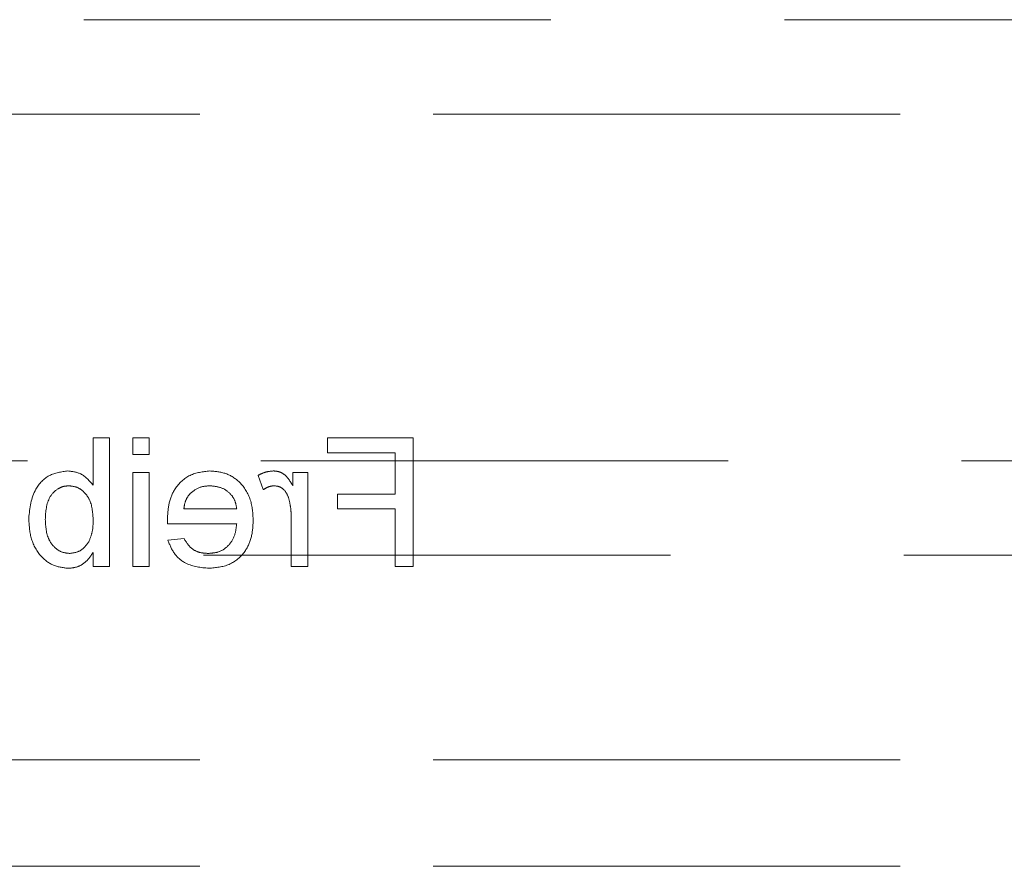
# Model space of a CAD drawing. Units: millimetres. Extents: x 11 to 205, y 5 to 292.
# Drawn here: x 91 to 93, y 143 to 145 of the extents above; entities that cross this region are included whole.
import ezdxf

# ---------------------------------------------------------------- set-up
doc = ezdxf.new("R2010")
doc.units = ezdxf.units.MM
doc.linetypes.add('HIDDEN', pattern=[1.905, 1.27, -0.635])

msp = doc.modelspace()

# ---------------------------------------------------------------- linework, layer by layer
at = {"color": 7, "linetype": 'HIDDEN', "lineweight": 18}
for p, q in [((71.8866, 145.4029), (95.3866, 145.4029)), ((72.8366, 145.1464), (94.4366, 145.1464)), ((90.9619, 144.2654), (90.9619, 144.1366)), ((91.0068, 144.2654), (90.9619, 144.2654)), ((91.0068, 143.9154), (91.0068, 144.2654)), ((91.1145, 144.2654), (91.0696, 144.2654)), ((91.0696, 144.2654), (91.0696, 144.2205)), ((91.1145, 144.2205), (91.1145, 144.2654)), ((91.5991, 144.2654), (91.5991, 144.225)), ((91.8324, 144.2654), (91.5991, 144.2654)), ((91.8324, 143.9154), (91.8324, 144.2654)), ((91.0696, 144.2205), (91.1145, 144.2205)), ((91.5991, 144.225), (91.7831, 144.225)), ((91.7831, 144.225), (91.7831, 144.1128)), ((79.9883, 144.2029), (95.3866, 144.2029)), ((91.0696, 144.1712), (91.0696, 143.9154)), ((91.1145, 144.1712), (91.0696, 144.1712)), ((91.1145, 143.9154), (91.1145, 144.1712)), ((91.5453, 144.1712), (91.5049, 144.1712)), ((91.5049, 144.1712), (91.5049, 144.1355)), ((91.5453, 143.9154), (91.5453, 144.1712)), ((91.4106, 144.1637), (91.4247, 144.1248)), ((91.7831, 144.1128), (91.626, 144.1128)), ((91.626, 144.1128), (91.626, 144.0725)), ((91.3523, 144.0725), (91.2087, 144.0725)), ((91.626, 144.0725), (91.7831, 144.0725)), ((91.7831, 144.0725), (91.7831, 143.9154)), ((91.5004, 144.0513), (91.5004, 143.9154)), ((91.1641, 144.0321), (91.3523, 144.0321)), ((91.2092, 143.9917), (91.1652, 143.9872)), ((90.9619, 143.9538), (90.9619, 143.9154)), ((94.4366, 143.9464), (72.8366, 143.9464)), ((90.9619, 143.9154), (91.0068, 143.9154)), ((91.0696, 143.9154), (91.1145, 143.9154)), ((91.5004, 143.9154), (91.5453, 143.9154)), ((91.7831, 143.9154), (91.8324, 143.9154)), ((72.8366, 143.3904), (94.4366, 143.3904)), ((72.8366, 143.1004), (94.4366, 143.1004))]:
    msp.add_line(p, q, dxfattribs=at)
for points, knots in [([(90.8932, 144.1757), (90.8756, 144.1733), (90.8406, 144.1686), (90.7947, 144.12), (90.7899, 144.0748), (90.7869, 144.0471)], [0, 0, 0, 0, 0.280279, 0.559784, 1, 1, 1, 1]), ([(90.9619, 144.1366), (90.9517, 144.1488), (90.9335, 144.1707), (90.9055, 144.1741), (90.8932, 144.1757)], [0, 0, 0, 0, 0.559699, 1, 1, 1, 1]), ([(91.279, 144.1757), (91.2604, 144.1735), (91.2233, 144.1692), (91.1838, 144.1317), (91.1661, 144.0871), (91.1646, 144.0581), (91.1638, 144.0436)], [0, 0, 0, 0, 0.279355, 0.558409, 0.778903, 1, 1, 1, 1]), ([(91.3972, 144.0411), (91.3961, 144.0601), (91.3938, 144.0979), (91.3655, 144.1446), (91.3236, 144.1719), (91.2939, 144.1744), (91.279, 144.1757)], [0, 0, 0, 0, 0.280712, 0.559769, 0.779676, 1, 1, 1, 1]), ([(91.4526, 144.1757), (91.4444, 144.1749), (91.4296, 144.1734), (91.4164, 144.1667), (91.4106, 144.1637)], [0, 0, 0, 0, 0.5595232, 1, 1, 1, 1]), ([(91.5049, 144.1355), (91.4982, 144.1469), (91.4888, 144.1628), (91.4679, 144.1743), (91.4577, 144.1752), (91.4526, 144.1757)], [0, 0, 0, 0, 0.559627, 0.779813, 1, 1, 1, 1]), ([(90.8318, 144.0435), (90.833, 144.065), (90.8348, 144.0974), (90.861, 144.1251), (90.8802, 144.1341), (90.8907, 144.1349), (90.8959, 144.1353)], [0, 0, 0, 0, 0.498725, 0.748628, 0.874308, 1, 1, 1, 1]), ([(90.8959, 144.1353), (90.9037, 144.1344), (90.9193, 144.1325), (90.9385, 144.1181), (90.9588, 144.0905), (90.9606, 144.0638), (90.9619, 144.0451)], [0, 0, 0, 0, 0.1866354, 0.3735915, 0.5609006, 1, 1, 1, 1]), ([(91.2087, 144.0725), (91.2099, 144.081), (91.212, 144.0962), (91.2212, 144.1084), (91.2252, 144.1138)], [0, 0, 0, 0, 0.560775, 1, 1, 1, 1]), ([(91.2252, 144.1138), (91.2341, 144.1209), (91.2501, 144.1335), (91.2703, 144.1347), (91.2792, 144.1353)], [0, 0, 0, 0, 0.558459, 1, 1, 1, 1]), ([(91.2792, 144.1353), (91.2892, 144.1344), (91.3092, 144.1328), (91.3333, 144.1172), (91.3487, 144.0959), (91.3511, 144.0803), (91.3523, 144.0725)], [0, 0, 0, 0, 0.280227, 0.559755, 0.779672, 1, 1, 1, 1]), ([(91.4247, 144.1248), (91.4298, 144.128), (91.4389, 144.1338), (91.4497, 144.1348), (91.4544, 144.1353)], [0, 0, 0, 0, 0.560168, 1, 1, 1, 1]), ([(91.4544, 144.1353), (91.4595, 144.1347), (91.4697, 144.1334), (91.4851, 144.1222), (91.4903, 144.11), (91.4934, 144.1025)], [0, 0, 0, 0, 0.280309, 0.561015, 1, 1, 1, 1]), ([(91.4934, 144.1025), (91.4957, 144.0931), (91.4998, 144.0762), (91.5002, 144.0589), (91.5004, 144.0513)], [0, 0, 0, 0, 0.559941, 1, 1, 1, 1]), ([(90.7869, 144.0471), (90.7879, 144.0289), (90.7897, 143.9927), (90.8136, 143.9469), (90.8507, 143.9163), (90.8792, 143.9127), (90.8934, 143.9109)], [0, 0, 0, 0, 0.280974, 0.560379, 0.780406, 1, 1, 1, 1]), ([(90.8978, 143.9513), (90.8899, 143.9522), (90.874, 143.9541), (90.8546, 143.969), (90.8345, 143.9974), (90.8329, 144.0245), (90.8318, 144.0435)], [0, 0, 0, 0, 0.186551, 0.373497, 0.560624, 1, 1, 1, 1]), ([(90.9619, 144.0451), (90.9619, 144.033), (90.9618, 144.0114), (90.9536, 143.9915), (90.9501, 143.9827)], [0, 0, 0, 0, 0.561078, 1, 1, 1, 1]), ([(91.1638, 144.0436), (91.1639, 144.0414), (91.1639, 144.0376), (91.164, 144.0338), (91.1641, 144.0321)], [0, 0, 0, 0, 0.5595608, 1, 1, 1, 1]), ([(91.2766, 143.9109), (91.2955, 143.9126), (91.3333, 143.916), (91.3755, 143.9517), (91.3949, 143.9968), (91.3964, 144.0263), (91.3972, 144.0411)], [0, 0, 0, 0, 0.279937, 0.558627, 0.778979, 1, 1, 1, 1]), ([(91.3523, 144.0321), (91.3509, 144.0205), (91.3482, 143.9973), (91.3294, 143.9696), (91.3033, 143.9536), (91.285, 143.9521), (91.2759, 143.9513)], [0, 0, 0, 0, 0.280637, 0.559666, 0.779657, 1, 1, 1, 1]), ([(90.9501, 143.9827), (90.9425, 143.9729), (90.9291, 143.9552), (90.9073, 143.9525), (90.8978, 143.9513)], [0, 0, 0, 0, 0.559607, 1, 1, 1, 1]), ([(91.1652, 143.9872), (91.1703, 143.9745), (91.1804, 143.949), (91.2195, 143.9163), (91.255, 143.913), (91.2766, 143.9109)], [0, 0, 0, 0, 0.280617, 0.560825, 1, 1, 1, 1]), ([(91.2759, 143.9513), (91.2682, 143.9517), (91.2527, 143.9526), (91.2262, 143.9637), (91.2157, 143.9811), (91.2092, 143.9917)], [0, 0, 0, 0, 0.281321, 0.561921, 1, 1, 1, 1]), ([(90.8934, 143.9109), (90.9014, 143.9115), (90.9172, 143.9128), (90.943, 143.9265), (90.9547, 143.9434), (90.9619, 143.9538)], [0, 0, 0, 0, 0.280429, 0.560568, 1, 1, 1, 1])]:
    msp.add_open_spline(points, degree=3, knots=knots, dxfattribs=at)

doc.saveas('drawing.dxf')
